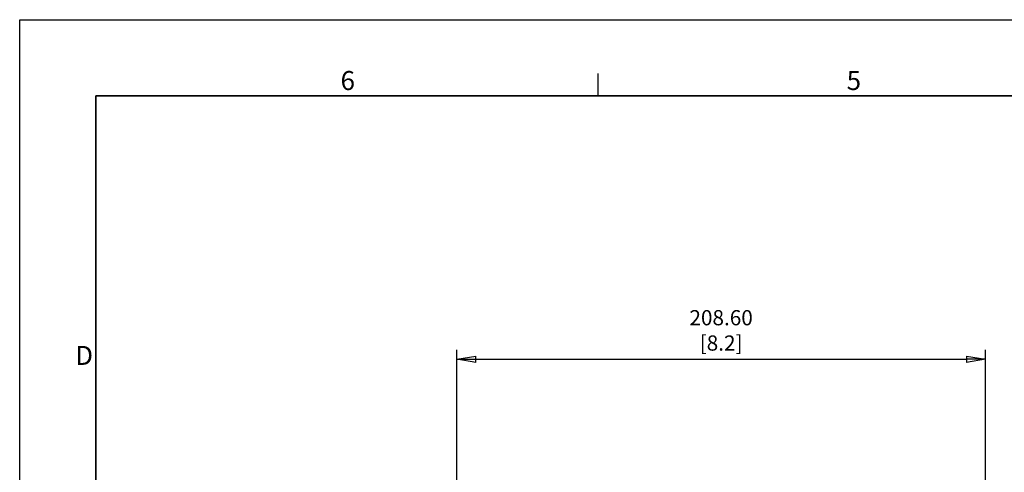
# Model space of a CAD drawing. Extents: x 0 to 420, y 0 to 297.
# Drawn here: x 0 to 129, y 237 to 297 of the extents above; entities that cross this region are included whole.
import ezdxf

# ---------------------------------------------------------------- set-up
doc = ezdxf.new("R2010")
doc.units = 0
doc.header["$LTSCALE"] = 12.7
doc.header["$PDMODE"] = 33
doc.header["$PDSIZE"] = 1
doc.layers.get('0').update_dxf_attribs({"linetype": 'CONTINUOUS'})
doc.layers.get('DEFPOINTS').update_dxf_attribs({"linetype": 'CONTINUOUS'})
doc.layers.add('ANNOTATION_TEXT', color=7, linetype='CONTINUOUS')
doc.layers.add('BORDER_FRAME', color=7, linetype='CONTINUOUS')
doc.styles.add('ONSHAPE-STANDARD', font='NotoSans-Regular.ttf')
doc.styles.add('ONSHAPE-STANDARD-DIMENSION', font='txt')
doc.dimstyles.new('ONSHAPE-ISO-25$0', dxfattribs={"dimtxt": 2, "dimasz": 2.5, "dimexe": 1.25, "dimexo": 0.625, "dimtad": 1, "dimzin": 3, "dimtxsty": 'ONSHAPE-STANDARD-DIMENSION', "dimblk": 'CLOSED', "dimcen": 2.5, "dimclrd": 7, "dimclre": 7, "dimclrt": 7, "dimazin": 3, "dimtfac": 1, "dimtmove": 0, "dimatfit": 3, "dimtzin": 3})

# ---------------------------------------------------------------- blocks, each defined once
blk = doc.blocks.new('_CLOSED')
at = {"color": 0, "linetype": 'BYBLOCK'}
for p, q in [((-1, 0.166667), (0, 0)), ((-1, 0.166667), (-1, -0.166667)), ((0, 0), (-1, -0.166667)), ((0, 0), (-1, 0))]:
    blk.add_line(p, q, dxfattribs=at)
blk = doc.blocks.new('*D3')
at = {"layer": 'ANNOTATION_TEXT', "color": 7}
for p, q in [((57.46, 228.8), (57.46, 253.58)), ((126.99, 228.8), (126.99, 253.58)), ((59.96, 252.33), (124.49, 252.33))]:
    blk.add_line(p, q, dxfattribs=at)
at = {"layer": 'DEFPOINTS', "color": 0}
for p in [(126.99, 252.33), (57.46, 228.18), (126.99, 228.18)]:
    blk.add_point(p, dxfattribs=at)
at = {"layer": 'ANNOTATION_TEXT', "color": 7, "xscale": 2.5, "yscale": 2.5, "zscale": 2.5, "rotation": 180}
blk.add_blockref('_CLOSED', (57.46, 252.33), dxfattribs=at)
at = {"layer": 'ANNOTATION_TEXT', "color": 7, "xscale": 2.5, "yscale": 2.5, "zscale": 2.5}
blk.add_blockref('_CLOSED', (126.99, 252.33), dxfattribs=at)
at = {"layer": 'ANNOTATION_TEXT', "color": 7, "insert": (92.22, 255.87), "char_height": 2, "attachment_point": 5, "style": 'ONSHAPE-STANDARD-DIMENSION'}
blk.add_mtext('208.60\\P [8.2]', dxfattribs=at)

msp = doc.modelspace()

# ---------------------------------------------------------------- linework, layer by layer
at = {"layer": 'BORDER_FRAME', "linetype": 'CONTINUOUS'}
for p, q in [((0, 0), (0, 297)), ((0, 297), (420, 297)), ((76, 289.9), (76, 287)), ((10, 287), (10, 10)), ((410, 287), (10, 287))]:
    msp.add_line(p, q, dxfattribs=at)
at = {"layer": 'BORDER_FRAME'}
for p, q in [((10, 10), (10, 287)), ((10, 287), (410, 287))]:
    msp.add_line(p, q, dxfattribs=at)

# ---------------------------------------------------------------- texts
at = {"layer": 'BORDER_FRAME', "linetype": 'CONTINUOUS', "char_height": 2.5, "attachment_point": 1, "style": 'ONSHAPE-STANDARD'}
for s, insert, width in [('6', (42.1875, 290.2461), 2.005703), ('5', (108.7266, 290.2461), 2.005703), ('D', (7.2997, 254.0829), 2.538023)]:
    msp.add_mtext(s, dxfattribs=dict(at, insert=insert, width=width))

# ---------------------------------------------------------------- dimensions: what is measured, and where the dimension line sits
at = {"layer": 'ANNOTATION_TEXT'}
dim = msp.add_linear_dim(base=(126.9898, 252.3324), p1=(57.4581, 228.1786, 4.788), p2=(126.9898, 228.1786, 4.9516), text='<>\\P[]', dimstyle='ONSHAPE-ISO-25$0', override={"dimlfac": 3, "dimpost": ''}, dxfattribs=at)
dim.commit()
dim.dimension.update_dxf_attribs({"geometry": '*D3', "text_midpoint": (92.2239, 252.3324), "dimtype": 160})

doc.saveas('drawing.dxf')
